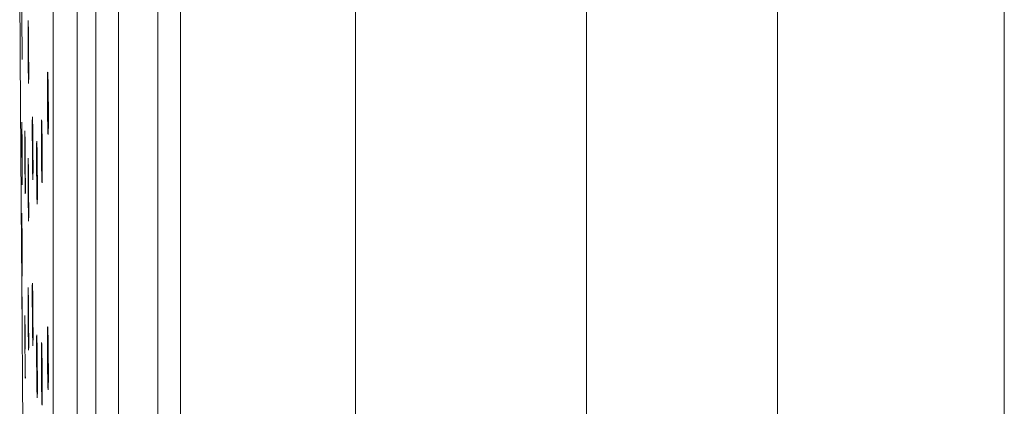
# Model space of a CAD drawing. Units: inches. Extents: x 0.85 to 10.51, y 0.23 to 7.15.
# Drawn here: x 7.09 to 7.4, y 2.14 to 2.26 of the extents above; entities that cross this region are included whole.
import ezdxf

# ---------------------------------------------------------------- set-up
doc = ezdxf.new("R2010")
doc.units = ezdxf.units.IN
doc.header["$MEASUREMENT"] = 0

msp = doc.modelspace()

# ---------------------------------------------------------------- linework, layer by layer
at = {"color": 8, "linetype": 'Continuous', "lineweight": 15}
for p, q in [((7.11139142, 4.34470438), (7.11139142, 1.34470438)), ((7.11725115, 1.34470438), (7.11725115, 4.34470438)), ((7.12440975, 4.33944144), (7.12440975, 1.34996731)), ((7.10389245, 1.35208), (7.10389245, 4.33732875)), ((7.13675056, 1.38945788), (7.13675056, 4.29995087)), ((7.14384334, 4.29468822), (7.14384334, 1.39472053)), ((7.1989365, 1.39845438), (7.1989365, 4.29095438)), ((7.27151509, 1.44932718), (7.27151509, 4.24008157)), ((7.33151509, 1.48595438), (7.33151509, 4.20345438)), ((7.40280817, 1.55582316), (7.40280817, 4.1335856))]:
    msp.add_line(p, q, dxfattribs=at)
at = {"color": 8, "linetype": 'Continuous', "lineweight": 15, "flags": 128}
msp.add_lwpolyline([(7.10208154, 2.2392299), (7.10208314, 2.23940811), (7.10211724, 2.24064545), (7.10216202, 2.24079498), (7.10221245, 2.23983959), (7.10224427, 2.23872592), (7.10229171, 2.23625608), (7.10233017, 2.23319286), (7.1023553, 2.2298819), (7.10236428, 2.22669669), (7.1023561, 2.22399619), (7.10233167, 2.2220846), (7.10229376, 2.22117728), (7.10224663, 2.22137662), (7.1021956, 2.22266044), (7.10216209, 2.22405988), (7.10216209, 2.22405988)], dxfattribs=at)
at = {"color": 7, "linetype": 'Continuous', "lineweight": 15}
for start, end in [(180.3658985289, 180.427465119), (180.4399452607, 180.5010775916)]:
    msp.add_arc((97.09776509, 2.84470438), 90.00625, start, end, dxfattribs=at)
for points, knots in [([(7.09412827, 2.24639182), (7.09412328, 2.24681782), (7.09411556, 2.24747739), (7.09409905, 2.24915747), (7.09407895, 2.25149358), (7.09405513, 2.25482933), (7.09403553, 2.25816922), (7.09402318, 2.26103885), (7.09401807, 2.26288931), (7.09401997, 2.26336473), (7.09402037, 2.26346541)], [0, 0, 0, 0, 0.103311878, 0.159960325, 0.319404216, 0.478849401, 0.638292924, 0.797732554, 0.95716777, 1, 1, 1, 1]), ([(7.09603288, 2.25665159), (7.09603281, 2.25665261), (7.09603129, 2.25667597), (7.09603973, 2.25651224), (7.09605423, 2.25595902), (7.09608292, 2.25436817), (7.09610767, 2.25252648), (7.09611915, 2.25119804), (7.09612088, 2.2509987)], [0, 0, 0, 0, 0.00398589, 0.091488237, 0.275531483, 0.581845418, 0.93725229, 1, 1, 1, 1]), ([(7.09607166, 2.24019038), (7.09606782, 2.24047205), (7.09605291, 2.24156696), (7.09602791, 2.24391607), (7.09600179, 2.24724045), (7.09598407, 2.25058789), (7.09597795, 2.25345065), (7.09597921, 2.25525445), (7.09598536, 2.2557068), (7.09598623, 2.25577085)], [0, 0, 0, 0, 0.062851357, 0.244308024, 0.425761568, 0.607207397, 0.788644301, 0.97007498, 1, 1, 1, 1]), ([(7.09612088, 2.2509987), (7.09612993, 2.25003858), (7.09614998, 2.24791344), (7.09617059, 2.24433262), (7.09617979, 2.24097134), (7.09617646, 2.23875513), (7.0961633, 2.23775031), (7.09616039, 2.23766556), (7.09615956, 2.23764144)], [0, 0, 0, 0, 0.171022323, 0.378543609, 0.586294128, 0.793133717, 0.94112154, 1, 1, 1, 1]), ([(7.10216209, 2.22405988), (7.10215681, 2.22432956), (7.10213563, 2.2254129), (7.1021026, 2.22774054), (7.10207226, 2.23107364), (7.10205805, 2.2343855), (7.10205985, 2.23731047), (7.10207452, 2.23860849), (7.10208154, 2.2392299)], [0, 0, 0, 0, 0.0631430292, 0.2536552275, 0.4441504617, 0.6346235399, 0.8250789831, 1, 1, 1, 1]), ([(7.10218729, 2.24032226), (7.1021876, 2.24031829), (7.10218872, 2.24030414), (7.10221026, 2.2398974), (7.1022442, 2.2387919), (7.10229025, 2.23652487), (7.10233179, 2.23327912), (7.10236054, 2.22954383), (7.10236241, 2.22729775), (7.10236334, 2.22617792)], [0, 0, 0, 0, 0.028773426, 0.102772965, 0.236075311, 0.411925029, 0.605672367, 0.803401148, 1, 1, 1, 1]), ([(7.09740852, 2.20996228), (7.09740425, 2.2102414), (7.0973875, 2.21133628), (7.0973599, 2.21368387), (7.09733191, 2.2170102), (7.09731408, 2.22035396), (7.09730958, 2.22322097), (7.09731334, 2.2250562), (7.09732178, 2.22552423), (7.09732339, 2.22561351)], [0, 0, 0, 0, 0.0613484172, 0.2406432875, 0.4199327371, 0.5992116024, 0.7784793597, 0.9577403535, 1, 1, 1, 1]), ([(7.09738095, 2.22634032), (7.09738083, 2.22634228), (7.09738022, 2.22635162), (7.09739336, 2.22606618), (7.09741587, 2.22520442), (7.09745085, 2.22317716), (7.09747825, 2.22112972), (7.09748869, 2.21984686), (7.09748949, 2.21974828)], [0, 0, 0, 0, 0.02806055, 0.133626108, 0.342937838, 0.641185952, 0.972428762, 1, 1, 1, 1]), ([(7.10026836, 2.22529811), (7.10026819, 2.2253002), (7.10026616, 2.22532434), (7.10027851, 2.22513738), (7.10030027, 2.22452785), (7.10033901, 2.22288549), (7.10037037, 2.22108573), (7.10038288, 2.2198226), (7.10038431, 2.21967835)], [0, 0, 0, 0, 0.009058931, 0.104739258, 0.294162951, 0.596822484, 0.95395699, 1, 1, 1, 1]), ([(7.10236334, 2.22617792), (7.10236336, 2.22616719), (7.10236581, 2.22500672), (7.10235048, 2.22337558), (7.10233454, 2.22204919), (7.10230985, 2.22160672), (7.10231414, 2.22165945), (7.1023143, 2.2216615)], [0, 0, 0, 0, 0.0040581482, 0.4387956501, 0.7985925361, 0.9921848231, 1, 1, 1, 1]), ([(7.09414786, 2.20608999), (7.09414387, 2.20639247), (7.09413765, 2.20686338), (7.09412304, 2.20822576), (7.09410381, 2.21027119), (7.09407824, 2.21344754), (7.09405452, 2.21681937), (7.09403502, 2.2200497), (7.09402311, 2.22262276), (7.09401805, 2.22412126), (7.0940195, 2.22438449), (7.09401958, 2.22439799)], [0, 0, 0, 0, 0.091310658, 0.142156987, 0.283853655, 0.425553554, 0.567254529, 0.708953956, 0.850649888, 0.99234191, 1, 1, 1, 1]), ([(7.09403131, 2.22495661), (7.09403168, 2.22494382), (7.09403299, 2.22489861), (7.09404244, 2.22437787), (7.09405919, 2.22292052), (7.09407679, 2.22117258), (7.09408687, 2.21990141), (7.09408788, 2.21977415)], [0, 0, 0, 0, 0.073990207, 0.261605749, 0.58380016, 0.958334446, 1, 1, 1, 1]), ([(7.09498771, 2.22204286), (7.09498802, 2.22203575), (7.09498913, 2.22201005), (7.09500158, 2.22156103), (7.09502182, 2.2202887), (7.09504292, 2.21869465), (7.09505423, 2.21744406), (7.09505568, 2.21728428)], [0, 0, 0, 0, 0.06665343, 0.241085534, 0.55297167, 0.942888371, 1, 1, 1, 1]), ([(7.09408788, 2.21977415), (7.09409628, 2.21875366), (7.09411413, 2.21658451), (7.0941392, 2.21289342), (7.09415871, 2.20944676), (7.09416897, 2.20695525), (7.09416875, 2.20576929), (7.0941672, 2.20563994), (7.09416675, 2.20560303)], [0, 0, 0, 0, 0.173787457, 0.369403102, 0.564847625, 0.759817862, 0.931467085, 1, 1, 1, 1]), ([(7.095089, 2.20326334), (7.09508334, 2.2035664), (7.09507461, 2.2040334), (7.09505559, 2.20538961), (7.09503214, 2.2074226), (7.09500355, 2.21059075), (7.09497943, 2.21397376), (7.09496276, 2.21716632), (7.09495455, 2.21987879), (7.09495739, 2.22094678), (7.09495879, 2.22147241)], [0, 0, 0, 0, 0.093372801, 0.143887254, 0.287313447, 0.430741956, 0.574169155, 0.717591993, 0.861009328, 1, 1, 1, 1]), ([(7.09748949, 2.21974828), (7.09749942, 2.2186384), (7.09752022, 2.2163154), (7.09753676, 2.21273264), (7.09753811, 2.20966722), (7.09752833, 2.20802316), (7.09751331, 2.20743928), (7.09751303, 2.20743322), (7.09751297, 2.2074319)], [0, 0, 0, 0, 0.2031619041, 0.4252203792, 0.6467019559, 0.8657438891, 0.9706900861, 1, 1, 1, 1]), ([(7.10029502, 2.20760672), (7.10028471, 2.20804563), (7.10026923, 2.20870475), (7.10023993, 2.21038496), (7.10020833, 2.21270494), (7.1001796, 2.2160122), (7.10016485, 2.21862701), (7.10016537, 2.21983636), (7.10016548, 2.22009989)], [0, 0, 0, 0, 0.156024253, 0.234303649, 0.467864598, 0.701410352, 0.93493403, 1, 1, 1, 1]), ([(7.10038431, 2.21967835), (7.10039558, 2.21866252), (7.10041983, 2.21647623), (7.10043893, 2.21287366), (7.10043985, 2.20957399), (7.10042701, 2.20756735), (7.10040357, 2.20663043), (7.10040245, 2.20660354), (7.10040207, 2.20659451)], [0, 0, 0, 0, 0.183573897, 0.395090802, 0.606740325, 0.816681038, 0.93844634, 1, 1, 1, 1]), ([(7.09505568, 2.21728428), (7.09506489, 2.21633008), (7.09508489, 2.2142568), (7.09511016, 2.21060899), (7.09512737, 2.20709077), (7.09513314, 2.20448211), (7.09512698, 2.20311181), (7.09512354, 2.20295315), (7.0951224, 2.20290072)], [0, 0, 0, 0, 0.165608421, 0.35982945, 0.554175725, 0.747871345, 0.916696338, 1, 1, 1, 1]), ([(7.09875869, 2.20228805), (7.09875407, 2.20256321), (7.09873577, 2.20365112), (7.09870611, 2.20598904), (7.09867691, 2.20931254), (7.09865948, 2.21266033), (7.09865711, 2.21553123), (7.09866299, 2.21735588), (7.09867286, 2.21782003), (7.09867449, 2.21789674)], [0, 0, 0, 0, 0.061154731, 0.241793884, 0.422424845, 0.603042104, 0.783646155, 0.964243283, 1, 1, 1, 1]), ([(7.09874473, 2.21865009), (7.0987449, 2.21864762), (7.09874552, 2.21863826), (7.09876289, 2.21826291), (7.09879042, 2.21716045), (7.09881695, 2.21589643), (7.09882896, 2.2148885), (7.09882912, 2.21487565)], [0, 0, 0, 0, 0.062754041, 0.237337331, 0.562635936, 0.994422975, 1, 1, 1, 1]), ([(7.09602708, 2.2133741), (7.09602745, 2.21336506), (7.09602877, 2.21333339), (7.09603581, 2.21317914), (7.09604131, 2.21289464), (7.09604215, 2.21285117)], [0, 0, 0, 0, 0.2527279293, 0.8857955413, 1, 1, 1, 1]), ([(7.09882912, 2.21487565), (7.09884266, 2.21383215), (7.09887014, 2.21171365), (7.09889828, 2.20795843), (7.09891168, 2.20440935), (7.09890581, 2.20163533), (7.09889351, 2.2002598), (7.09887567, 2.19978652), (7.09887765, 2.1998186), (7.09887786, 2.19982192)], [0, 0, 0, 0, 0.18148876, 0.368455505, 0.555881038, 0.742953311, 0.904195841, 0.990088632, 1, 1, 1, 1]), ([(7.09609997, 2.19553556), (7.09609271, 2.19596587), (7.09608163, 2.19662316), (7.09605931, 2.19830022), (7.09603375, 2.20062372), (7.09600627, 2.20395701), (7.09598668, 2.2073018), (7.09597841, 2.21016621), (7.09597804, 2.21197409), (7.09598348, 2.21242868), (7.09598428, 2.21249592)], [0, 0, 0, 0, 0.10633391, 0.162423099, 0.324327701, 0.486230523, 0.648127061, 0.810015564, 0.971897804, 1, 1, 1, 1]), ([(7.0961169, 2.20746748), (7.09612267, 2.20692007), (7.09613972, 2.20530067), (7.09615127, 2.20348453), (7.09615892, 2.20228231)], [0, 0, 0, 0, 0.338035172, 1, 1, 1, 1]), ([(7.09615892, 2.20228231), (7.0961593, 2.20223023), (7.0961686, 2.20094826), (7.09617658, 2.19855661), (7.09617977, 2.19594353), (7.09616899, 2.19456406), (7.09616436, 2.19439813), (7.09616282, 2.19434298)], [0, 0, 0, 0, 0.012732354, 0.31343504, 0.613752298, 0.871635928, 1, 1, 1, 1]), ([(7.09415417, 2.17744524), (7.0941507, 2.17774683), (7.09414528, 2.17821781), (7.09413188, 2.17958009), (7.09411358, 2.18162768), (7.09408808, 2.18480403), (7.09406333, 2.18817683), (7.09404183, 2.19140328), (7.09402703, 2.19398945), (7.09401972, 2.19551594), (7.09402016, 2.19578782), (7.09402021, 2.19582177)], [0, 0, 0, 0, 0.089899061, 0.140393248, 0.280330578, 0.42027158, 0.560214585, 0.700157048, 0.840096658, 0.980032356, 1, 1, 1, 1]), ([(7.09402602, 2.19635142), (7.09402616, 2.19634584), (7.09402673, 2.19632318), (7.09403357, 2.19590647), (7.09404723, 2.19464941), (7.09406888, 2.19233089), (7.09408529, 2.1902656), (7.09409258, 2.18934919)], [0, 0, 0, 0, 0.045435431, 0.184374298, 0.445662219, 0.754031122, 1, 1, 1, 1]), ([(7.09409258, 2.18934919), (7.09409466, 2.18909434), (7.09410604, 2.18770373), (7.09412689, 2.18479806), (7.09415003, 2.18127463), (7.09416541, 2.17852622), (7.09416926, 2.17710895), (7.09416856, 2.17698093), (7.09416836, 2.17694309)], [0, 0, 0, 0, 0.048449455, 0.264366118, 0.480265423, 0.695740326, 0.91006434, 1, 1, 1, 1]), ([(7.09415946, 2.16006038), (7.09415657, 2.16036095), (7.09415203, 2.16083201), (7.09414008, 2.16219415), (7.09412301, 2.16424423), (7.09409803, 2.16742035), (7.09407266, 2.17079507), (7.09404956, 2.17401408), (7.09403202, 2.17662647), (7.09402208, 2.17824135), (7.09402134, 2.17853766), (7.09402114, 2.17861904)], [0, 0, 0, 0, 0.0867181987, 0.1359064221, 0.2713698476, 0.4068370532, 0.5423069763, 0.6777773631, 0.8132457565, 0.9487105731, 1, 1, 1, 1]), ([(7.09402188, 2.17902555), (7.09402187, 2.17902575), (7.09402152, 2.17904021), (7.09402389, 2.17891468), (7.09402913, 2.17840954), (7.09404448, 2.17674106), (7.09406019, 2.17487927), (7.09407006, 2.17361144), (7.09407074, 2.17352369)], [0, 0, 0, 0, 0.001054427, 0.075336179, 0.282492442, 0.613913916, 0.973278478, 1, 1, 1, 1]), ([(7.09402003, 2.17320338), (7.09402027, 2.17317167), (7.0940207, 2.17311521), (7.09402866, 2.17206389), (7.09404205, 2.17029408), (7.09406346, 2.16746632), (7.09408826, 2.1641896), (7.09411373, 2.16082549), (7.09413703, 2.15774657), (7.09415529, 2.15533476), (7.09416696, 2.15379272), (7.09416796, 2.15366079), (7.09416843, 2.15359895)], [0, 0, 0, 0, 0.086167792, 0.153384061, 0.260789137, 0.368194122, 0.475601295, 0.583010726, 0.690420675, 0.797829176, 0.905234896, 1, 1, 1, 1]), ([(7.0960214, 2.1728456), (7.09602155, 2.17284255), (7.09602213, 2.1728309), (7.09603519, 2.17245202), (7.09605681, 2.17132336), (7.09607876, 2.16997574), (7.09609006, 2.16890447), (7.09609045, 2.16886761)], [0, 0, 0, 0, 0.060310826, 0.230303895, 0.55919875, 0.984830403, 1, 1, 1, 1]), ([(7.09744098, 2.1564112), (7.0974326, 2.15684597), (7.09741988, 2.15750571), (7.09739467, 2.15918734), (7.09736631, 2.16150727), (7.09733653, 2.16485197), (7.09731691, 2.1681578), (7.09730857, 2.17106236), (7.0973135, 2.17234224), (7.09731584, 2.17294998)], [0, 0, 0, 0, 0.111918696, 0.169829539, 0.339119935, 0.508406508, 0.677683734, 0.846950185, 1, 1, 1, 1]), ([(7.09737377, 2.17418813), (7.09737359, 2.17419091), (7.09737251, 2.17420732), (7.09738405, 2.17396848), (7.09740439, 2.17321648), (7.09743873, 2.17133475), (7.09746701, 2.16933066), (7.09747893, 2.16800871), (7.0974803, 2.16785712)], [0, 0, 0, 0, 0.02004786, 0.118470618, 0.31909872, 0.618950221, 0.956303481, 1, 1, 1, 1]), ([(7.09610627, 2.15499436), (7.0960991, 2.15542456), (7.09608816, 2.15608189), (7.09606579, 2.15775901), (7.09603979, 2.16008263), (7.09601105, 2.16341664), (7.0959897, 2.16675885), (7.09597921, 2.1696327), (7.09597741, 2.17148286), (7.0959825, 2.17195938), (7.09598354, 2.17205672)], [0, 0, 0, 0, 0.104889691, 0.160265123, 0.320019405, 0.479772955, 0.639521, 0.799261183, 0.958994592, 1, 1, 1, 1]), ([(7.09609045, 2.16886761), (7.09610211, 2.16783094), (7.09612596, 2.16570948), (7.0961552, 2.16195102), (7.09617465, 2.15839447), (7.0961791, 2.15559725), (7.09617601, 2.15422652), (7.09616408, 2.15373868), (7.09616585, 2.15377711), (7.09616602, 2.15378098)], [0, 0, 0, 0, 0.177974801, 0.36421201, 0.550682295, 0.737019967, 0.90242328, 0.990158134, 1, 1, 1, 1]), ([(7.0974803, 2.16785712), (7.09749057, 2.16681325), (7.09751267, 2.16456861), (7.09753309, 2.16099441), (7.09753945, 2.15782406), (7.0975327, 2.15604453), (7.09751943, 2.15531537), (7.09751778, 2.1552726), (7.09751721, 2.15525788)], [0, 0, 0, 0, 0.189478373, 0.407436175, 0.625117703, 0.840876836, 0.945218129, 1, 1, 1, 1]), ([(7.09414054, 2.16414976), (7.09414277, 2.1638339), (7.09415295, 2.16238859), (7.0941641, 2.16061879), (7.09416888, 2.1595558), (7.09416871, 2.1594852), (7.09416869, 2.15947286)], [0, 0, 0, 0, 0.112357399, 0.514117962, 0.915059737, 1, 1, 1, 1]), ([(7.09509835, 2.14535107), (7.09509313, 2.14565357), (7.09508507, 2.14612085), (7.09506688, 2.14747745), (7.09504374, 2.14951185), (7.09501423, 2.15268309), (7.09498809, 2.1560564), (7.094968, 2.15928485), (7.09495726, 2.16188921), (7.0949543, 2.16344958), (7.09495794, 2.16373444), (7.09495858, 2.16378473)], [0, 0, 0, 0, 0.08998229, 0.138997903, 0.277549945, 0.416105394, 0.554660953, 0.693213277, 0.83176044, 0.970302777, 1, 1, 1, 1]), ([(7.09497853, 2.16417047), (7.09497849, 2.16417132), (7.09497746, 2.16419202), (7.09498363, 2.16403284), (7.09499474, 2.16346287), (7.09501855, 2.16180611), (7.09503926, 2.16005269), (7.09504985, 2.15885962), (7.09505018, 2.1588224)], [0, 0, 0, 0, 0.003868645, 0.094257765, 0.295634921, 0.617334689, 0.988064715, 1, 1, 1, 1]), ([(7.10222687, 2.15991008), (7.10221714, 2.15996478), (7.10219434, 2.16009289), (7.10218194, 2.16020881), (7.10217601, 2.16027115), (7.10217696, 2.16025867), (7.10217728, 2.16025446)], [0, 0, 0, 0, 0.1991802651, 0.4664702123, 0.8198608677, 1, 1, 1, 1]), ([(7.09505018, 2.1588224), (7.09506095, 2.15769133), (7.09507655, 2.15605337), (7.09508852, 2.15433309), (7.09509222, 2.15380074)], [0, 0, 0, 0, 0.690542262, 1, 1, 1, 1]), ([(7.09873673, 2.15782201), (7.09873672, 2.1578223), (7.09873664, 2.15782349), (7.09875228, 2.15749289), (7.09877875, 2.15653235), (7.09881782, 2.15438961), (7.09884747, 2.152334), (7.09885815, 2.15110602), (7.09885847, 2.15106841)], [0, 0, 0, 0, 0.035419936, 0.14835194, 0.364686302, 0.661829351, 0.989640816, 1, 1, 1, 1]), ([(7.10217158, 2.14398211), (7.10216619, 2.14425121), (7.10214454, 2.14533397), (7.10211, 2.14766293), (7.1020771, 2.1509868), (7.10205913, 2.15433292), (7.10205947, 2.15721232), (7.1020697, 2.15907291), (7.10208357, 2.15955597), (7.10208647, 2.15965727)], [0, 0, 0, 0, 0.0591118898, 0.2378403769, 0.4165548343, 0.5952487504, 0.7739246188, 0.9525928421, 1, 1, 1, 1]), ([(7.10220111, 2.15968716), (7.10220958, 2.15944004), (7.10223329, 2.15874851), (7.10226085, 2.15761875), (7.10227446, 2.15664979), (7.10227452, 2.15664562)], [0, 0, 0, 0, 0.35635858, 0.997227391, 1, 1, 1, 1]), ([(7.09416505, 2.15404464), (7.09416583, 2.15394206), (7.09416885, 2.15354317), (7.09416886, 2.15354232), (7.09416886, 2.1535417)], [0, 0, 0, 0, 0.257180041, 1, 1, 1, 1]), ([(7.09879479, 2.14006362), (7.09878541, 2.14049814), (7.09877126, 2.14115376), (7.09874358, 2.14282904), (7.09871294, 2.14513904), (7.09868163, 2.14848146), (7.09866216, 2.15178914), (7.09865542, 2.15467068), (7.09866231, 2.15593717), (7.09866552, 2.15652619)], [0, 0, 0, 0, 0.113225855, 0.170836736, 0.34113328, 0.511423606, 0.681701618, 0.851966619, 1, 1, 1, 1]), ([(7.1002732, 2.13912204), (7.10026818, 2.1393952), (7.10024815, 2.14048449), (7.10021569, 2.1428203), (7.10018354, 2.14615643), (7.10016511, 2.14946266), (7.10016077, 2.15229856), (7.10016999, 2.15353137), (7.10017416, 2.15408842)], [0, 0, 0, 0, 0.0648823778, 0.2587405175, 0.4525879244, 0.6464175187, 0.8402300298, 1, 1, 1, 1]), ([(7.10025887, 2.155433), (7.10025883, 2.15543346), (7.10025664, 2.15545901), (7.10026776, 2.15530082), (7.10028712, 2.15476987), (7.10032562, 2.15327357), (7.10036907, 2.15071451), (7.10039229, 2.14848627), (7.10040384, 2.14737851)], [0, 0, 0, 0, 0.001293491, 0.071034986, 0.210881541, 0.444049074, 0.723610485, 1, 1, 1, 1]), ([(7.10227452, 2.15664562), (7.10229043, 2.15561012), (7.10232268, 2.15351081), (7.10235424, 2.14976866), (7.10236752, 2.14621756), (7.10235773, 2.14343408), (7.10234091, 2.14203934), (7.10231911, 2.14154597), (7.10232144, 2.1415781), (7.10232175, 2.14158244)], [0, 0, 0, 0, 0.181785713, 0.368542218, 0.555948964, 0.742781693, 0.901900665, 0.986764352, 1, 1, 1, 1]), ([(7.09885847, 2.15106841), (7.09886971, 2.14988997), (7.09889257, 2.14749167), (7.09890957, 2.14389707), (7.09890916, 2.14102879), (7.09889838, 2.13952367), (7.09888293, 2.13897515), (7.09888289, 2.13897399), (7.09888288, 2.13897374)], [0, 0, 0, 0, 0.217513879, 0.442671813, 0.66710191, 0.86539577, 0.970471367, 1, 1, 1, 1]), ([(7.10040384, 2.14737851), (7.10040476, 2.14729766), (7.10041906, 2.14605078), (7.10043413, 2.14339268), (7.10044181, 2.1400353), (7.10043229, 2.1378132), (7.10041055, 2.13676334), (7.10040723, 2.13669413), (7.10040622, 2.13667309)], [0, 0, 0, 0, 0.017103028, 0.263775942, 0.510897209, 0.756549921, 0.926007785, 1, 1, 1, 1])]:
    msp.add_open_spline(points, degree=3, knots=knots, dxfattribs=at)
at = {"color": 8, "linetype": 'Continuous', "lineweight": 15}
for points, knots in [([(7.09598623, 2.25577085), (7.09598994, 2.25617085), (7.09599809, 2.25704988), (7.09602215, 2.25710497), (7.09604917, 2.25626573), (7.09607814, 2.25467551), (7.09610213, 2.25298373), (7.09611631, 2.25146815), (7.0961207, 2.2509987)], [0, 0, 0, 0, 0.1700703381, 0.3737383131, 0.5774159144, 0.7049010329, 0.9085916747, 1, 1, 1, 1]), ([(7.09416742, 2.24558786), (7.09416612, 2.24529325), (7.09416323, 2.2446359), (7.09414943, 2.24487974), (7.09413532, 2.24588779), (7.09412827, 2.24639182)], [0, 0, 0, 0, 0.288812006, 0.644402345, 1, 1, 1, 1]), ([(7.09616466, 2.23795596), (7.09616072, 2.23769648), (7.09615123, 2.23707178), (7.09612597, 2.23737495), (7.09609754, 2.2384851), (7.09607901, 2.23970625), (7.09607166, 2.24019038)], [0, 0, 0, 0, 0.210980147, 0.507943925, 0.804922367, 1, 1, 1, 1]), ([(7.09401958, 2.22439799), (7.09402028, 2.22471447), (7.09402172, 2.22536551), (7.09403265, 2.22500973), (7.09404793, 2.22394183), (7.09406587, 2.22231529), (7.09408105, 2.2205611), (7.09408785, 2.21977415)], [0, 0, 0, 0, 0.215698765, 0.443721548, 0.586429956, 0.814467988, 1, 1, 1, 1]), ([(7.09732339, 2.22561351), (7.09732788, 2.22597533), (7.09733823, 2.2268106), (7.09736663, 2.22684476), (7.09739822, 2.22599988), (7.09743149, 2.22440988), (7.09746241, 2.22242188), (7.09748114, 2.22055717), (7.09748926, 2.21974828)], [0, 0, 0, 0, 0.148202489, 0.342127801, 0.536065385, 0.657458161, 0.851408105, 1, 1, 1, 1]), ([(7.10016548, 2.22009989), (7.10016474, 2.22082064), (7.10016298, 2.22254052), (7.10017839, 2.22450417), (7.10020724, 2.22576662), (7.1002472, 2.2259012), (7.1002876, 2.22503928), (7.1003281, 2.22345096), (7.10036073, 2.22172858), (7.10037821, 2.22017972), (7.10038387, 2.21967835)], [0, 0, 0, 0, 0.105667584, 0.2521483886, 0.3986334139, 0.5451300716, 0.6916406771, 0.7833551333, 0.9298710048, 1, 1, 1, 1]), ([(7.09495879, 2.22147241), (7.09495882, 2.22149115), (7.09495955, 2.22211764), (7.09497001, 2.22243244), (7.0949871, 2.22222941), (7.09500934, 2.22114423), (7.09503188, 2.2196155), (7.09504862, 2.21796873), (7.09505558, 2.21728428)], [0, 0, 0, 0, 0.007059545, 0.235988652, 0.464921756, 0.608202755, 0.837157052, 1, 1, 1, 1]), ([(7.09867449, 2.21789674), (7.0986803, 2.21828152), (7.09869334, 2.21914609), (7.0987267, 2.21920737), (7.09876236, 2.21836015), (7.09879754, 2.21691365), (7.09881733, 2.2156192), (7.0988287, 2.21487564)], [0, 0, 0, 0, 0.187681391, 0.421708689, 0.65575446, 0.802258063, 1, 1, 1, 1]), ([(7.09598428, 2.21249592), (7.09598739, 2.21289136), (7.09599426, 2.21376532), (7.0960168, 2.2138199), (7.09604291, 2.21297631), (7.09607165, 2.21139911), (7.09610153, 2.20918601), (7.09613245, 2.20607486), (7.09615423, 2.20331534), (7.09616123, 2.20182724), (7.09616328, 2.20139116)], [0, 0, 0, 0, 0.120336507, 0.265954734, 0.411579497, 0.502727062, 0.648363067, 0.793999144, 0.93963286, 1, 1, 1, 1]), ([(7.09752065, 2.20778709), (7.09751494, 2.20748708), (7.09750221, 2.20681931), (7.09747114, 2.20712099), (7.097438, 2.20824488), (7.09741691, 2.20947337), (7.09740852, 2.20996228)], [0, 0, 0, 0, 0.234621374, 0.522230649, 0.809858394, 1, 1, 1, 1]), ([(7.10040588, 2.20674238), (7.10039854, 2.20648211), (7.100381, 2.20586074), (7.10034149, 2.20610525), (7.10031051, 2.20710621), (7.10029502, 2.20760672)], [0, 0, 0, 0, 0.2648948724, 0.6324306374, 1, 1, 1, 1]), ([(7.09416795, 2.20579985), (7.09416653, 2.20558902), (7.09416354, 2.20514631), (7.09415325, 2.20576562), (7.09414786, 2.20608999)], [0, 0, 0, 0, 0.4762309039, 1, 1, 1, 1]), ([(7.09512346, 2.20297025), (7.09511986, 2.2027743), (7.09511198, 2.20234524), (7.09509709, 2.20294013), (7.095089, 2.20326334)], [0, 0, 0, 0, 0.456676699, 1, 1, 1, 1]), ([(7.09888721, 2.20017469), (7.09888013, 2.19986211), (7.09886458, 2.19917575), (7.09882865, 2.19946026), (7.09879127, 2.20057303), (7.09876799, 2.20179867), (7.09875869, 2.20228805)], [0, 0, 0, 0, 0.238851947, 0.52448178, 0.810133911, 1, 1, 1, 1]), ([(7.09402021, 2.19582177), (7.09401992, 2.19610551), (7.0940193, 2.1967202), (7.09402745, 2.1963593), (7.09404049, 2.19530197), (7.09405823, 2.19350327), (7.09408161, 2.19080663), (7.09409744, 2.18874118), (7.09410487, 2.187773)], [0, 0, 0, 0, 0.159777216, 0.346147124, 0.462785884, 0.649166909, 0.835547795, 1, 1, 1, 1]), ([(7.09616856, 2.19472381), (7.0961648, 2.19444309), (7.09615616, 2.19379799), (7.09613184, 2.19403492), (7.09611059, 2.19503534), (7.09609997, 2.19553556)], [0, 0, 0, 0, 0.278080017, 0.639031288, 1, 1, 1, 1]), ([(7.09402114, 2.17861904), (7.0940203, 2.17881723), (7.09401813, 2.17933436), (7.0940234, 2.17896831), (7.09403399, 2.1779121), (7.09404899, 2.17622061), (7.09406377, 2.17438751), (7.09407074, 2.17352369)], [0, 0, 0, 0, 0.150146475, 0.391779905, 0.543004251, 0.784649369, 1, 1, 1, 1]), ([(7.09416858, 2.17716146), (7.09416816, 2.17694578), (7.09416728, 2.17649756), (7.09415865, 2.17712153), (7.09415417, 2.17744524)], [0, 0, 0, 0, 0.481203681, 1, 1, 1, 1]), ([(7.09598354, 2.17205672), (7.09598584, 2.17240941), (7.09599124, 2.17323661), (7.09601174, 2.1732774), (7.09603681, 2.17242665), (7.09606375, 2.17095627), (7.09608053, 2.16963579), (7.09609029, 2.16886761)], [0, 0, 0, 0, 0.17530733, 0.411166145, 0.647034805, 0.794664398, 1, 1, 1, 1]), ([(7.09731584, 2.17294998), (7.09731599, 2.17302047), (7.0973177, 2.17382697), (7.09733277, 2.17450585), (7.09735978, 2.17471291), (7.09739105, 2.1738264), (7.09742397, 2.17224245), (7.09745408, 2.17033466), (7.09747261, 2.16856912), (7.09748009, 2.16785712)], [0, 0, 0, 0, 0.017740983, 0.202994583, 0.388254817, 0.573526408, 0.689492745, 0.874779574, 1, 1, 1, 1]), ([(7.09495858, 2.16378473), (7.09496028, 2.16404568), (7.09496413, 2.1646388), (7.09497892, 2.16429012), (7.09499894, 2.16324008), (7.09502232, 2.16154786), (7.09504116, 2.15970142), (7.09505012, 2.1588224)], [0, 0, 0, 0, 0.181848586, 0.413315557, 0.558179287, 0.789668286, 1, 1, 1, 1]), ([(7.09416781, 2.1597079), (7.09416827, 2.15953532), (7.09416932, 2.15913898), (7.09416302, 2.1597279), (7.09415946, 2.16006038)], [0, 0, 0, 0, 0.435428451, 1, 1, 1, 1]), ([(7.10208647, 2.15965727), (7.10209364, 2.16000794), (7.10211056, 2.16083596), (7.1021519, 2.1608858), (7.10219588, 2.16004265), (7.10223801, 2.1586202), (7.10226092, 2.15735788), (7.10227384, 2.15664562)], [0, 0, 0, 0, 0.176099096, 0.415819451, 0.655567612, 0.805653412, 1, 1, 1, 1]), ([(7.09866552, 2.15652619), (7.09866585, 2.15662328), (7.09866869, 2.15746421), (7.09868708, 2.15817775), (7.09871885, 2.15839696), (7.09875437, 2.15752457), (7.09879118, 2.15595522), (7.09882656, 2.1539038), (7.09884827, 2.15195833), (7.0988582, 2.1510684)], [0, 0, 0, 0, 0.023307897, 0.201872227, 0.380445781, 0.559033213, 0.67081977, 0.849421514, 1, 1, 1, 1]), ([(7.09617177, 2.15423052), (7.09616831, 2.15392821), (7.09616067, 2.15325925), (7.0961374, 2.15349151), (7.09611665, 2.1544934), (7.09610627, 2.15499436)], [0, 0, 0, 0, 0.2919025617, 0.6459430616, 1, 1, 1, 1]), ([(7.09752333, 2.15558154), (7.09751844, 2.15530139), (7.09750724, 2.1546592), (7.09747798, 2.15490337), (7.09745332, 2.15590858), (7.09744098, 2.1564112)], [0, 0, 0, 0, 0.27896677, 0.639471853, 1, 1, 1, 1]), ([(7.10017416, 2.15408842), (7.10017481, 2.15421933), (7.10017921, 2.15509573), (7.10020154, 2.15583023), (7.10023861, 2.15603307), (7.10027848, 2.15515031), (7.10031931, 2.15357708), (7.10035894, 2.15136134), (7.1003936, 2.14872351), (7.10040689, 2.14701336), (7.10041154, 2.14641565)], [0, 0, 0, 0, 0.027698951, 0.185432352, 0.343177077, 0.50093686, 0.599691053, 0.757461282, 0.915231814, 1, 1, 1, 1]), ([(7.09512765, 2.14507271), (7.09512496, 2.14486628), (7.09511921, 2.14442511), (7.09510559, 2.14502949), (7.09509835, 2.14535107)], [0, 0, 0, 0, 0.4679103351, 1, 1, 1, 1]), ([(7.10232343, 2.14164514), (7.10231665, 2.14142671), (7.1022986, 2.14084565), (7.10225682, 2.14115009), (7.10221094, 2.14225122), (7.10218287, 2.14348573), (7.10217158, 2.14398211)], [0, 0, 0, 0, 0.183920223, 0.489265045, 0.794643934, 1, 1, 1, 1]), ([(7.09888997, 2.13927788), (7.09888398, 2.13899351), (7.09887025, 2.13834192), (7.09883639, 2.13857039), (7.09880866, 2.13956586), (7.09879479, 2.14006362)], [0, 0, 0, 0, 0.27910991, 0.639540714, 1, 1, 1, 1]), ([(7.10041133, 2.13685681), (7.10040457, 2.13659487), (7.10038841, 2.13596833), (7.10035026, 2.13627387), (7.10030913, 2.13739187), (7.10028348, 2.13862712), (7.1002732, 2.13912204)], [0, 0, 0, 0, 0.21211602, 0.507349757, 0.802611324, 1, 1, 1, 1])]:
    msp.add_open_spline(points, degree=3, knots=knots, dxfattribs=at)

doc.saveas('drawing.dxf')
